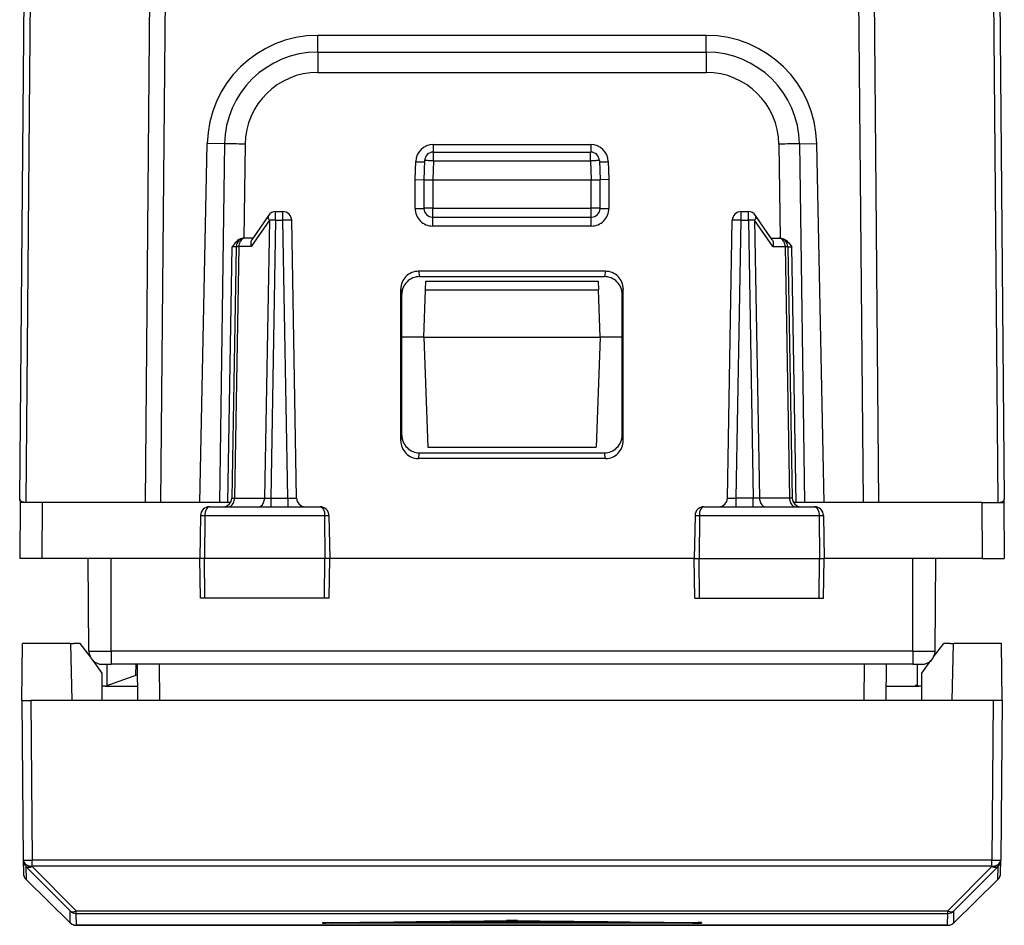
# Model space of a CAD drawing. Extents: x 0 to 420, y 0 to 297.
# Drawn here: x 144 to 167, y 30 to 50 of the extents above; entities that cross this region are included whole.
import ezdxf

# ---------------------------------------------------------------- set-up
doc = ezdxf.new("R2010")
doc.units = 0
doc.layers.get('0').update_dxf_attribs({"linetype": 'CONTINUOUS'})

msp = doc.modelspace()

# ---------------------------------------------------------------- linework, layer by layer
at = {"color": 7}
for p, q in [((144.15625, 39.483425), (144.257736, 51.111931)), ((144.302017, 39.40757), (144.404175, 51.113739)), ((147.009262, 39.40757), (147.11142, 51.113739)), ((147.362823, 39.40757), (147.464966, 51.111931)), ((163.196213, 51.111931), (163.298355, 39.40757)), ((163.549759, 51.113739), (163.651917, 39.40757)), ((166.257004, 51.113739), (166.359161, 39.40757)), ((166.403442, 51.111931), (166.504929, 39.483425)), ((159.740204, 50.007568), (150.92099, 50.007568)), ((150.92099, 49.629898), (150.92099, 50.007568)), ((159.740204, 49.629898), (159.740204, 50.007568)), ((150.92099, 49.629898), (159.740204, 49.629898)), ((150.92099, 49.629894), (150.92099, 49.167747)), ((159.740204, 49.629898), (159.740204, 49.167786)), ((150.92099, 49.167786), (159.740204, 49.167786)), ((148.243515, 39.407566), (148.413101, 47.551346)), ((148.804459, 47.544514), (148.413101, 47.551346)), ((148.804459, 47.544514), (148.689835, 39.40757)), ((149.270859, 47.540737), (149.240814, 45.40757)), ((153.544632, 47.528881), (157.116547, 47.528881)), ((153.544632, 47.528881), (153.544632, 47.357075)), ((157.116547, 47.528881), (157.116547, 47.357075)), ((161.39032, 47.540737), (161.420364, 45.40757)), ((161.85672, 47.544514), (162.248077, 47.551346)), ((161.85672, 47.544514), (161.971344, 39.40757)), ((162.417664, 39.407562), (162.248077, 47.551346)), ((153.345673, 47.164551), (153.330597, 46.732571)), ((153.545547, 47.16106), (153.530594, 46.732571)), ((153.545547, 47.16106), (153.545547, 47.357571)), ((153.545547, 47.357571), (157.115631, 47.357571)), ((153.545547, 47.16106), (157.115631, 47.16106)), ((157.115631, 47.16106), (157.115631, 47.357571)), ((157.115631, 47.16106), (157.130585, 46.732571)), ((157.315506, 47.164551), (157.330597, 46.732571)), ((153.130585, 46.734314), (153.144836, 47.142471)), ((157.516342, 47.142471), (157.530594, 46.734314)), ((153.130585, 46.080826), (153.130585, 46.734314)), ((153.130585, 46.734314), (153.330185, 46.732498)), ((153.330597, 46.732571), (153.330597, 46.082569)), ((153.330994, 46.732677), (153.530594, 46.732571)), ((153.530594, 46.732571), (153.530594, 46.082569)), ((153.530594, 46.732571), (157.130585, 46.732571)), ((157.130585, 46.732571), (157.330185, 46.732681)), ((157.130585, 46.082569), (157.130585, 46.732571)), ((157.330597, 46.082569), (157.330597, 46.732571)), ((157.530594, 46.734314), (157.330994, 46.732498)), ((157.530594, 46.734314), (157.530594, 46.080826)), ((153.530594, 46.082569), (153.330597, 46.082569)), ((153.530594, 46.082569), (157.130585, 46.082569)), ((153.530594, 45.882568), (153.530594, 46.082569)), ((157.330597, 46.082569), (157.130585, 46.082569)), ((157.130585, 45.882568), (157.130585, 46.082569)), ((149.799881, 45.920712), (149.422714, 45.370949)), ((149.964798, 45.811058), (149.964798, 46.007568)), ((149.964798, 46.007568), (150.129608, 46.007568)), ((150.129608, 45.811058), (150.129608, 46.007568)), ((153.530594, 45.680824), (153.530594, 45.882568)), ((153.530594, 45.882568), (157.130585, 45.882568)), ((157.130585, 45.680824), (157.130585, 45.882568)), ((160.531586, 45.811058), (160.531586, 46.007568)), ((160.531586, 46.007568), (160.696381, 46.007568)), ((160.696381, 45.811058), (160.696381, 46.007568)), ((161.238464, 45.370949), (160.861313, 45.920712)), ((149.823441, 45.812504), (149.411804, 45.212505)), ((149.823441, 45.812504), (149.713303, 39.502636)), ((149.964798, 45.811058), (149.854706, 39.504078)), ((149.964798, 45.811058), (150.129608, 45.811058)), ((150.239685, 39.504078), (150.129608, 45.811058)), ((150.439667, 39.504078), (150.329575, 45.811058)), ((157.130585, 45.680824), (153.530594, 45.680824)), ((160.221527, 39.504078), (160.331604, 45.811058)), ((160.421494, 39.504078), (160.531586, 45.811058)), ((160.531586, 45.811058), (160.696381, 45.811058)), ((160.696381, 45.811058), (160.806473, 39.504078)), ((161.249374, 45.212505), (160.837738, 45.812504)), ((160.837738, 45.812504), (160.947876, 39.502636)), ((149.258957, 45.40757), (149.240875, 45.406799)), ((149.270935, 45.40757), (149.258957, 45.40757)), ((149.44783, 45.40757), (149.271103, 45.40757)), ((161.213348, 45.40757), (161.390076, 45.40757)), ((161.390244, 45.40757), (161.402222, 45.40757)), ((161.402222, 45.40757), (161.420303, 45.406799)), ((148.880249, 39.40757), (148.975967, 45.210533)), ((149.071136, 45.21106), (148.971527, 39.504078)), ((149.070984, 45.211094), (148.975967, 45.210533)), ((149.129745, 45.212505), (149.03009, 39.502636)), ((149.411804, 45.212505), (149.129745, 45.212505)), ((161.249374, 45.212505), (161.531433, 45.212505)), ((161.531433, 45.212505), (161.631104, 39.502636)), ((161.590042, 45.21106), (161.689667, 39.504078)), ((161.59021, 45.211094), (161.685226, 45.210533)), ((161.78093, 39.40757), (161.685226, 45.210533)), ((157.454865, 44.653816), (153.206314, 44.653816)), ((153.206314, 44.653816), (153.230484, 44.53257)), ((153.230484, 44.53257), (157.430695, 44.53257)), ((157.454865, 44.653816), (157.430695, 44.53257)), ((152.80574, 40.806461), (152.806793, 44.253265)), ((152.806793, 44.253265), (152.831085, 44.131409)), ((153.368256, 44.236061), (153.375092, 44.432098)), ((153.375122, 44.432571), (157.286072, 44.432571)), ((157.286087, 44.432098), (157.292923, 44.236061)), ((157.854385, 44.253265), (157.830093, 44.131409)), ((157.855438, 40.806461), (157.854385, 44.253265)), ((152.831085, 40.933395), (152.831085, 44.131409)), ((153.330597, 43.15757), (153.368256, 44.236061)), ((153.368256, 44.236061), (157.292923, 44.236061)), ((157.330597, 43.15757), (157.292923, 44.236061)), ((157.830093, 40.933395), (157.830093, 44.131409)), ((153.330597, 43.15757), (152.830597, 43.15757)), ((153.330597, 43.15757), (153.417892, 40.65757)), ((153.330597, 43.15757), (157.330597, 43.15757)), ((157.330597, 43.15757), (157.243286, 40.65757)), ((157.830597, 43.15757), (157.330597, 43.15757)), ((152.80574, 40.806461), (152.831085, 40.933395)), ((157.855438, 40.806461), (157.830093, 40.933395)), ((153.205139, 40.405178), (153.230606, 40.532722)), ((153.230606, 40.532722), (157.430573, 40.532722)), ((153.417892, 40.65757), (157.243286, 40.65757)), ((157.456039, 40.405178), (157.430573, 40.532722)), ((157.456039, 40.405178), (153.205139, 40.405178)), ((144.166718, 39.40757), (144.155594, 38.132568)), ((144.167053, 39.44664), (144.166718, 39.40757)), ((144.666702, 39.40757), (144.166977, 39.40757)), ((144.666702, 39.40757), (144.655579, 38.132568)), ((148.951508, 39.40757), (144.666702, 39.40757)), ((148.971863, 39.503941), (149.03009, 39.502636)), ((149.03009, 39.502636), (149.713303, 39.502636)), ((149.713303, 39.502636), (149.854706, 39.504078)), ((149.854706, 39.504078), (150.239685, 39.504078)), ((149.854706, 39.504078), (149.854706, 39.307571)), ((150.239685, 39.504078), (150.239685, 39.307571)), ((160.421494, 39.307571), (160.421494, 39.504078)), ((160.806473, 39.504078), (160.421494, 39.504078)), ((160.806473, 39.308041), (160.806473, 39.504078)), ((160.947876, 39.502636), (160.806473, 39.504078)), ((161.631104, 39.502636), (160.947876, 39.502636)), ((161.689316, 39.503941), (161.631104, 39.502636)), ((165.994476, 39.40757), (161.709686, 39.40757)), ((165.994476, 39.40757), (166.494217, 39.40757)), ((165.994476, 39.40757), (166.005615, 38.132568)), ((166.331314, 39.40757), (166.359161, 39.407959)), ((166.494125, 39.44664), (166.494461, 39.40757)), ((166.494461, 39.40757), (166.505585, 38.132568)), ((148.46225, 39.307571), (150.973785, 39.307571)), ((159.687393, 39.307571), (162.198929, 39.307571)), ((148.260162, 39.111061), (148.243088, 38.132568)), ((148.260162, 39.111061), (148.360611, 39.111061)), ((148.360611, 39.111061), (148.352905, 38.132568)), ((148.360611, 39.111061), (151.077194, 39.111061)), ((151.077194, 39.111061), (151.085052, 38.132568)), ((151.077194, 39.111061), (151.17601, 39.111061)), ((151.17601, 39.111061), (151.193085, 38.132568)), ((159.485168, 39.111061), (159.468094, 38.132568)), ((159.485168, 39.111061), (159.583984, 39.111061)), ((159.583984, 39.111061), (159.576126, 38.132568)), ((159.583984, 39.111061), (162.300568, 39.111061)), ((162.300568, 39.111061), (162.401016, 39.111061)), ((162.300568, 39.111061), (162.308273, 38.132568)), ((162.401016, 39.111061), (162.418091, 38.132568)), ((144.655579, 38.132568), (144.155838, 38.132568)), ((148.243088, 38.132568), (144.655579, 38.132568)), ((145.727997, 36.029953), (145.709641, 38.132568)), ((146.230591, 36.029953), (146.230591, 38.132568)), ((148.352905, 38.132568), (148.243088, 38.132568)), ((148.258804, 37.232571), (148.243088, 38.132568)), ((148.360001, 37.232571), (148.352905, 38.132568)), ((151.085052, 38.132568), (148.352905, 38.132568)), ((151.077835, 37.232571), (151.085052, 38.132568)), ((151.193085, 38.132568), (151.085052, 38.132568)), ((151.177383, 37.232571), (151.193085, 38.132568)), ((159.468094, 38.132568), (151.1931, 38.132568)), ((159.468094, 38.132568), (159.576126, 38.132568)), ((159.483795, 37.232571), (159.468094, 38.132568)), ((159.583344, 37.232571), (159.576126, 38.132568)), ((159.576126, 38.132568), (162.308273, 38.132568)), ((162.301178, 37.232571), (162.308273, 38.132568)), ((162.308273, 38.132568), (162.418091, 38.132568)), ((162.402374, 37.232571), (162.418091, 38.132568)), ((166.005615, 38.132568), (162.418091, 38.132568)), ((164.430588, 36.029953), (164.430588, 38.132568)), ((164.933182, 36.029953), (164.951538, 38.132568)), ((166.005615, 38.132568), (166.505341, 38.132568)), ((148.360001, 37.232571), (148.259018, 37.232571)), ((151.077835, 37.232571), (148.360001, 37.232571)), ((151.177124, 37.232571), (151.077835, 37.232571)), ((159.484055, 37.232571), (159.583344, 37.232571)), ((159.583344, 37.232571), (162.301178, 37.232571)), ((162.301178, 37.232571), (162.402161, 37.232571)), ((144.205597, 34.90757), (144.216934, 36.207569)), ((145.311478, 36.207569), (144.216934, 36.207569)), ((145.310776, 36.207569), (145.380585, 36.207569)), ((145.311478, 36.207569), (145.335495, 34.90757)), ((145.530594, 36.207569), (145.380585, 36.207569)), ((145.759796, 35.898148), (145.530594, 36.207569)), ((164.901428, 35.898205), (165.130585, 36.207569)), ((165.280594, 36.207569), (165.130585, 36.207569)), ((165.280594, 36.207569), (165.350403, 36.207569)), ((165.325684, 34.90757), (165.349716, 36.207569)), ((166.444244, 36.207569), (165.349716, 36.207569)), ((166.455597, 34.90757), (166.444244, 36.207569)), ((145.727997, 36.029953), (146.230591, 36.029953)), ((164.430588, 36.029953), (146.230591, 36.029953)), ((146.230591, 36.029953), (146.230591, 35.732571)), ((164.430588, 36.029953), (164.933182, 36.029953)), ((164.430588, 36.029953), (164.430588, 35.732571)), ((146.030594, 35.53257), (145.821243, 35.815186)), ((164.630585, 35.53257), (164.839905, 35.81514)), ((146.027985, 35.732571), (146.230591, 35.732571)), ((146.134903, 35.732574), (146.130661, 35.246243)), ((164.430588, 35.732571), (146.230591, 35.732571)), ((146.795319, 35.488159), (146.797455, 35.732571)), ((146.795319, 35.488155), (146.797455, 35.732571)), ((146.839233, 34.90757), (146.832031, 35.732571)), ((147.339203, 34.90757), (147.332016, 35.732571)), ((163.321976, 34.90757), (163.329178, 35.732571)), ((163.82196, 34.90757), (163.829147, 35.732571)), ((164.430588, 35.732571), (164.633194, 35.732571)), ((164.526276, 35.732571), (164.530518, 35.246243)), ((146.030594, 34.90757), (146.030594, 35.53257)), ((146.093094, 35.232571), (146.83876, 35.503971)), ((164.630585, 34.90757), (164.630585, 35.53257)), ((146.093094, 35.232571), (146.030594, 35.232571)), ((146.093094, 35.232571), (146.836395, 35.232571)), ((163.824783, 35.232571), (164.497696, 35.232571)), ((164.568085, 35.232571), (164.497528, 35.258251)), ((164.497696, 35.232571), (164.497528, 35.258251)), ((164.497696, 35.232571), (164.568085, 35.232571)), ((164.630585, 35.232571), (164.568085, 35.232571)), ((144.205597, 34.90757), (144.237167, 31.289589)), ((144.205994, 34.90757), (144.405579, 34.90757)), ((166.2556, 34.90757), (144.405579, 34.90757)), ((144.405579, 34.90757), (144.437149, 31.289589)), ((166.2556, 34.90757), (166.22403, 31.289589)), ((166.455185, 34.90757), (166.2556, 34.90757)), ((166.455597, 34.90757), (166.424011, 31.289589)), ((144.237167, 31.289589), (144.237198, 31.285614)), ((144.237198, 31.285614), (144.239777, 30.990362)), ((144.297012, 31.144758), (144.299591, 30.849457)), ((145.299118, 30.133121), (144.297012, 31.144758)), ((166.22403, 31.289589), (144.437149, 31.289589)), ((144.437149, 31.148685), (144.437149, 31.289589)), ((166.22403, 31.148685), (144.437149, 31.148685)), ((144.437149, 31.148685), (144.437195, 31.144709)), ((145.439301, 30.133076), (144.437195, 31.144709)), ((166.223984, 31.144709), (165.221878, 30.133076)), ((166.364166, 31.144758), (165.362061, 30.133121)), ((166.22403, 31.148685), (166.223984, 31.144709)), ((166.22403, 31.148685), (166.22403, 31.289589)), ((166.361603, 30.849457), (166.364166, 31.144758)), ((166.421402, 30.990362), (166.423981, 31.285614)), ((166.424011, 31.289589), (166.423981, 31.285614)), ((144.299591, 30.849457), (145.301468, 29.864922)), ((145.301468, 29.86492), (144.299591, 30.849457)), ((165.359711, 29.86492), (166.361603, 30.849457)), ((145.301468, 29.864922), (145.299118, 30.133121)), ((145.439301, 30.133076), (165.221878, 30.133076)), ((145.439301, 30.07579), (145.439301, 30.133076)), ((145.44165, 29.80757), (145.439301, 30.07579)), ((145.439301, 30.07579), (165.221878, 30.07579)), ((165.219543, 29.80757), (165.221878, 30.07579)), ((165.221878, 30.07579), (165.221878, 30.133076)), ((165.359711, 29.864922), (165.362061, 30.133121)), ((145.44165, 29.80757), (165.219528, 29.80757)), ((165.219528, 29.80757), (145.44165, 29.80757)), ((151.030594, 29.867538), (151.030594, 29.857538)), ((151.230591, 29.855162), (151.030869, 29.857449)), ((151.030884, 29.86763), (151.107544, 29.869446)), ((151.030884, 29.85763), (151.107544, 29.859447)), ((151.107544, 29.869446), (151.107544, 29.859447)), ((159.430588, 29.857538), (151.230591, 29.857538)), ((159.430588, 29.855162), (151.230591, 29.855162)), ((158.404266, 29.867538), (152.256927, 29.867538)), ((155.453644, 29.914597), (155.207535, 29.914597)), ((155.207535, 29.914597), (155.207535, 29.904594)), ((155.453644, 29.904594), (155.207535, 29.904594)), ((155.453644, 29.914597), (155.453644, 29.904594)), ((159.430588, 29.855162), (159.63031, 29.857449)), ((159.63031, 29.86763), (159.55365, 29.869446)), ((159.55365, 29.869446), (159.55365, 29.859447)), ((159.63031, 29.85763), (159.55365, 29.859447)), ((159.630585, 29.867538), (159.630585, 29.857538))]:
    msp.add_line(p, q, dxfattribs=at)
for points in [[(149.270844, 47.540733), (149.204254, 47.541634), (149.138855, 47.542442), (149.075806, 47.543137), (149.016205, 47.543716), (148.961182, 47.544159), (148.911652, 47.544472), (148.868561, 47.544632), (148.832611, 47.544647), (148.804474, 47.544518)], [(161.85672, 47.544518), (161.828583, 47.544647), (161.792633, 47.544632), (161.749512, 47.544472), (161.699982, 47.544159), (161.644928, 47.543716), (161.585358, 47.543137), (161.522308, 47.542442), (161.456909, 47.541634), (161.39032, 47.540733)], [(153.545563, 47.161064), (153.51712, 47.162018), (153.489258, 47.16288), (153.462555, 47.163643), (153.437531, 47.164276), (153.414703, 47.164772), (153.394531, 47.165123), (153.377441, 47.165321), (153.36377, 47.165367), (153.35379, 47.165245), (153.347717, 47.16497), (153.345673, 47.164551)], [(157.315521, 47.164551), (157.313446, 47.16497), (157.307404, 47.165245), (157.297394, 47.165367), (157.283722, 47.165321), (157.266632, 47.165123), (157.24649, 47.164772), (157.223663, 47.164276), (157.198639, 47.163643), (157.171906, 47.16288), (157.144073, 47.162018), (157.115631, 47.161064)], [(153.144836, 47.142464), (153.173279, 47.141495), (153.201141, 47.140572), (153.227875, 47.139732), (153.252899, 47.138969), (153.275726, 47.138329), (153.295868, 47.137794), (153.312958, 47.137398), (153.32663, 47.137138), (153.336609, 47.137032), (153.342682, 47.137062), (153.344696, 47.13723)], [(157.316467, 47.13723), (157.318512, 47.137062), (157.324554, 47.137032), (157.334564, 47.137138), (157.348236, 47.137398), (157.365326, 47.137794), (157.385468, 47.138329), (157.408295, 47.138969), (157.433319, 47.139732), (157.460052, 47.140572), (157.487885, 47.141495), (157.516327, 47.142464)], [(153.130585, 46.080818), (153.159027, 46.080841), (153.18692, 46.080894), (153.213654, 46.080986), (153.238708, 46.0811), (153.261566, 46.081245), (153.281738, 46.081429), (153.298828, 46.081627), (153.312531, 46.081841), (153.322479, 46.082077), (153.328552, 46.082321), (153.330597, 46.082573)], [(157.330597, 46.082573), (157.332611, 46.082321), (157.338715, 46.082077), (157.348663, 46.081841), (157.362335, 46.081627), (157.379425, 46.081429), (157.399628, 46.081245), (157.422455, 46.0811), (157.44751, 46.080986), (157.474243, 46.080894), (157.502136, 46.080841), (157.530609, 46.080818)], [(149.799896, 45.920715), (149.795227, 45.912056), (149.792389, 45.902275), (149.791412, 45.891479), (149.792267, 45.879784), (149.795013, 45.867325), (149.79953, 45.854225), (149.805817, 45.840622), (149.813812, 45.826668), (149.823456, 45.812508)], [(160.837738, 45.812508), (160.847351, 45.826668), (160.855347, 45.840622), (160.861664, 45.854225), (160.86618, 45.867325), (160.868896, 45.879784), (160.869781, 45.891479), (160.868774, 45.902275), (160.865936, 45.912056), (160.861298, 45.920715)], [(149.964813, 45.811058), (149.947357, 45.811348), (149.930084, 45.811615), (149.913055, 45.811852), (149.896423, 45.81205), (149.880341, 45.81221), (149.864838, 45.81234), (149.850128, 45.812431), (149.836304, 45.812492), (149.823456, 45.812508)], [(150.329559, 45.811058), (150.327545, 45.811523), (150.321442, 45.811905), (150.311493, 45.812195), (150.297821, 45.812393), (150.280731, 45.812492), (150.260529, 45.812492), (150.237701, 45.812393), (150.212677, 45.812195), (150.185944, 45.811905), (150.158051, 45.811523), (150.129608, 45.811058)], [(160.531586, 45.811058), (160.503143, 45.811523), (160.47525, 45.811905), (160.448517, 45.812195), (160.423492, 45.812393), (160.400665, 45.812492), (160.380463, 45.812492), (160.363373, 45.812393), (160.349701, 45.812195), (160.339752, 45.811905), (160.333649, 45.811523), (160.331635, 45.811058)], [(160.837738, 45.812508), (160.82486, 45.812492), (160.811035, 45.812431), (160.796326, 45.81234), (160.780853, 45.81221), (160.76474, 45.81205), (160.748138, 45.811852), (160.73111, 45.811615), (160.713806, 45.811348), (160.696381, 45.811058)], [(149.240814, 45.40757), (149.198212, 45.398949), (149.166824, 45.387741), (149.137848, 45.373169), (149.103317, 45.350189), (149.073273, 45.324898), (149.046982, 45.298634), (149.021042, 45.269085), (148.975967, 45.210533)], [(149.271088, 45.40757), (149.251312, 45.405602), (149.231873, 45.399719), (149.213226, 45.390053), (149.195709, 45.376785), (149.179718, 45.360176), (149.165497, 45.340569), (149.153351, 45.318321), (149.143555, 45.293907), (149.136261, 45.267784), (149.131622, 45.240471), (149.12973, 45.212502)], [(149.422714, 45.370949), (149.414886, 45.357452), (149.408783, 45.342384), (149.404068, 45.324436), (149.401367, 45.305336), (149.401505, 45.26683), (149.405289, 45.239761), (149.411804, 45.212505)], [(161.238464, 45.370949), (161.246292, 45.357452), (161.252396, 45.342384), (161.257111, 45.324436), (161.259811, 45.305336), (161.259674, 45.26683), (161.25589, 45.239761), (161.249374, 45.212505)], [(161.531433, 45.212502), (161.529572, 45.240471), (161.524933, 45.267784), (161.517609, 45.293907), (161.507812, 45.318321), (161.495697, 45.340569), (161.481476, 45.360176), (161.465454, 45.376785), (161.447968, 45.390053), (161.429291, 45.399719), (161.409882, 45.405602), (161.390076, 45.40757)], [(161.420364, 45.40757), (161.462982, 45.398949), (161.494354, 45.387741), (161.523346, 45.373169), (161.557861, 45.350189), (161.587906, 45.324898), (161.614197, 45.298634), (161.640137, 45.269085), (161.685226, 45.210533)], [(149.12973, 45.212502), (149.11795, 45.212486), (149.10733, 45.212425), (149.097961, 45.212334), (149.089874, 45.212212), (149.083221, 45.212044), (149.077972, 45.211845), (149.074188, 45.211617), (149.071899, 45.211349), (149.071136, 45.21106)], [(161.590057, 45.21106), (161.589264, 45.211349), (161.587006, 45.211617), (161.583221, 45.211845), (161.577972, 45.212044), (161.571289, 45.212212), (161.563202, 45.212334), (161.553864, 45.212425), (161.543243, 45.212486), (161.531433, 45.212502)], [(144.302017, 39.40757), (144.248444, 39.411739), (144.226013, 39.415501), (144.197586, 39.424137), (144.180862, 39.433285), (144.168427, 39.444874), (144.159134, 39.462433), (144.15625, 39.483425)], [(148.888733, 39.307564), (148.908539, 39.30954), (148.927948, 39.315422), (148.946625, 39.325089), (148.964111, 39.338356), (148.980133, 39.354958), (148.994354, 39.374573), (149.00647, 39.396812), (149.016266, 39.421234), (149.02359, 39.447357), (149.028229, 39.47467), (149.03009, 39.502632)], [(149.57193, 39.307564), (149.591766, 39.30954), (149.611176, 39.315422), (149.629822, 39.325089), (149.647308, 39.338356), (149.663361, 39.354958), (149.677551, 39.374573), (149.689667, 39.396812), (149.699493, 39.421234), (149.706787, 39.447357), (149.711426, 39.47467), (149.713287, 39.502632)], [(160.947876, 39.502632), (160.949738, 39.47467), (160.954376, 39.447357), (160.9617, 39.421234), (160.971497, 39.396812), (160.983612, 39.374573), (160.997833, 39.354958), (161.013855, 39.338356), (161.031342, 39.325089), (161.050018, 39.315422), (161.069427, 39.30954), (161.089233, 39.307564)], [(161.631104, 39.502632), (161.632965, 39.47467), (161.637604, 39.447357), (161.644928, 39.421234), (161.654724, 39.396812), (161.66684, 39.374573), (161.681061, 39.354958), (161.697083, 39.338356), (161.714569, 39.325089), (161.733246, 39.315422), (161.752655, 39.30954), (161.772461, 39.307564)], [(166.359161, 39.40757), (166.412735, 39.411739), (166.435165, 39.415501), (166.463593, 39.424137), (166.480316, 39.433285), (166.492767, 39.444874), (166.50206, 39.462433), (166.504929, 39.483425)], [(148.46225, 39.307571), (148.443176, 39.304146), (148.424744, 39.294052), (148.40799, 39.278091), (148.387344, 39.24601), (148.366699, 39.183914), (148.360809, 39.135303), (148.360611, 39.111061)], [(150.973785, 39.307571), (150.993179, 39.30415), (151.011917, 39.29406), (151.028961, 39.278111), (151.049957, 39.24604), (151.070984, 39.183907), (151.076996, 39.135319), (151.077194, 39.111061)], [(159.687393, 39.307571), (159.667999, 39.30415), (159.649261, 39.29406), (159.632217, 39.278111), (159.611221, 39.24604), (159.590195, 39.183907), (159.584183, 39.135319), (159.583984, 39.111061)], [(162.198929, 39.307571), (162.218002, 39.304146), (162.236435, 39.294052), (162.253189, 39.278091), (162.273834, 39.24601), (162.294479, 39.183914), (162.300385, 39.135303), (162.300568, 39.111061)], [(144.237152, 31.289589), (144.239197, 31.28936), (144.24527, 31.289169), (144.255219, 31.289024), (144.26889, 31.288925), (144.286011, 31.288872), (144.306183, 31.288872), (144.32901, 31.288925), (144.354095, 31.289024), (144.380829, 31.289169), (144.408691, 31.28936), (144.437164, 31.289589)], [(144.237152, 31.289589), (144.239349, 31.269386), (144.245544, 31.249626), (144.255585, 31.230713), (144.269318, 31.21302), (144.286469, 31.196907), (144.30661, 31.182701), (144.329407, 31.170692), (144.35437, 31.161118), (144.381012, 31.154175), (144.408783, 31.150002), (144.437164, 31.148682)], [(144.237213, 31.285606), (144.23941, 31.265404), (144.245575, 31.245651), (144.255646, 31.226738), (144.269379, 31.209038), (144.286499, 31.192924), (144.306671, 31.178726), (144.329437, 31.166718), (144.354401, 31.157143), (144.381073, 31.1502), (144.408844, 31.146027), (144.437195, 31.144707)], [(144.237213, 31.285606), (144.238129, 31.268196), (144.24054, 31.250923), (144.244476, 31.233925), (144.249847, 31.217339), (144.256683, 31.201286), (144.264862, 31.18589), (144.274384, 31.171257), (144.285126, 31.157509), (144.297028, 31.144753)], [(144.297028, 31.144753), (144.307648, 31.136612), (144.319916, 31.130409), (144.33371, 31.126228), (144.348846, 31.124115), (144.365082, 31.124107), (144.382294, 31.126205), (144.400177, 31.130379), (144.418579, 31.136574), (144.437195, 31.144707)], [(166.223969, 31.144707), (166.25235, 31.146027), (166.280121, 31.1502), (166.306763, 31.157143), (166.331726, 31.166718), (166.354523, 31.178726), (166.374664, 31.192924), (166.391815, 31.209038), (166.405548, 31.226738), (166.415588, 31.245651), (166.421783, 31.265404), (166.423981, 31.285606)], [(166.223969, 31.144707), (166.242584, 31.136574), (166.260986, 31.130379), (166.2789, 31.126205), (166.296082, 31.124107), (166.312347, 31.124115), (166.327484, 31.126228), (166.341278, 31.130409), (166.353546, 31.136612), (166.364166, 31.144753)], [(166.22403, 31.289589), (166.252472, 31.28936), (166.280365, 31.289169), (166.307098, 31.289024), (166.332153, 31.288925), (166.355011, 31.288872), (166.375153, 31.288872), (166.392273, 31.288925), (166.405945, 31.289024), (166.415924, 31.289169), (166.421967, 31.28936), (166.424042, 31.289589)], [(166.22403, 31.148682), (166.25238, 31.150002), (166.280151, 31.154175), (166.306793, 31.161118), (166.331757, 31.170692), (166.354584, 31.182701), (166.374725, 31.196907), (166.391846, 31.21302), (166.405579, 31.230713), (166.415619, 31.249626), (166.421844, 31.269386), (166.424042, 31.289589)], [(144.239777, 30.990364), (144.240692, 30.972939), (144.243134, 30.955666), (144.24704, 30.93866), (144.252441, 30.922066), (144.259247, 30.906006), (144.267426, 30.890602), (144.276947, 30.875969), (144.287689, 30.862221), (144.299591, 30.849457)], [(166.361603, 30.849457), (166.373505, 30.862221), (166.384247, 30.875969), (166.393738, 30.890602), (166.401917, 30.906006), (166.408722, 30.922066), (166.414124, 30.93866), (166.41806, 30.955666), (166.420502, 30.972939), (166.421417, 30.990364)], [(145.299103, 30.133125), (145.309723, 30.124962), (145.321991, 30.118752), (145.335785, 30.114555), (145.350922, 30.11245), (145.367188, 30.112442), (145.384369, 30.11454), (145.402313, 30.118721), (145.420685, 30.124931), (145.439301, 30.13308)], [(165.221893, 30.13308), (165.240509, 30.124931), (165.258881, 30.118721), (165.276794, 30.11454), (165.293976, 30.112442), (165.310272, 30.11245), (165.325378, 30.114555), (165.339172, 30.118752), (165.351471, 30.124962), (165.362061, 30.133125)], [(145.301483, 29.864922), (145.305573, 29.860992), (145.309784, 29.857185), (145.314117, 29.8535), (145.318573, 29.849937), (145.32309, 29.846504), (145.327728, 29.843201), (145.332428, 29.840034), (145.337219, 29.836998), (145.342133, 29.834099)], [(165.219513, 29.807564), (165.236786, 29.808311), (165.253876, 29.810539), (165.270721, 29.814232), (165.287201, 29.819366), (165.303192, 29.825905), (165.318512, 29.833786), (165.33313, 29.842964), (165.346893, 29.853371), (165.359711, 29.864922)]]:
    msp.add_lwpolyline(points, dxfattribs=at)
for centre, radius, start, end in [((150.92099, 47.499134), 2.508438, 90.000153, 178.807317), ((159.740189, 47.49913), 2.50844, 1.192734, 89.999832), ((150.92099, 47.513134), 2.116766, 90.000166, 179.150589), ((159.740189, 47.513134), 2.116766, 0.849413, 89.999825), ((150.920914, 47.517551), 1.650206, 89.99753, 179.194207), ((159.740234, 47.517529), 1.650243, 0.805823, 90.001423), ((153.544846, 47.1287), 0.400208, 90.029878, 178.028621), ((157.116333, 47.1287), 0.400207, 1.971324, 89.970182), ((153.545547, 47.15757), 0.2, 90.000003, 178.000003), ((157.115631, 47.15757), 0.2, 2, 90.000003), ((153.530594, 46.080826), 0.4, 179.999964, 270.000004), ((153.530594, 46.082569), 0.2, 180.000005, 269.999997), ((157.130585, 46.082569), 0.2, 269.999997, 360), ((157.130585, 46.080826), 0.4, 269.99997, 359.999998), ((149.964798, 45.807571), 0.2, 90.000003, 145.54808), ((150.129608, 45.807571), 0.2, 1, 90.000003), ((160.531586, 45.807571), 0.2, 90.000003, 178.999997), ((160.696381, 45.807571), 0.2, 34.451918, 90.000003), ((149.271103, 45.207569), 0.2, 90.000003, 178.999997), ((161.390076, 45.207569), 0.2, 1, 90.000003), ((153.206863, 44.253937), 0.399962, 90.078297, 180.095905), ((153.231354, 44.13258), 0.400119, 90.125145, 180.167635), ((157.429825, 44.13258), 0.400119, 359.83236, 89.874853), ((157.45433, 44.253937), 0.399962, 359.904089, 89.921701), ((153.231155, 40.932602), 0.399961, 179.886569, 269.921703), ((157.430023, 40.932602), 0.399961, 270.078299, 0.113432), ((153.206009, 40.805168), 0.400119, 179.814852, 269.874827), ((157.45517, 40.805168), 0.400119, 270.125168, 0.185149), ((144.215805, 39.480751), 0.059542, 177.428917, 215.005015), ((148.771545, 39.507568), 0.2, 269.999997, 359), ((150.357544, 43.246902), 3.744316, 268.196384, 271.250591), ((150.639633, 39.507568), 0.2, 181.000003, 269.999991), ((160.021545, 39.507568), 0.2, 270.000025, 358.999999), ((160.303635, 43.246906), 3.744321, 268.74941, 271.803611), ((161.889633, 39.507568), 0.2, 181.000003, 269.999997), ((148.460434, 39.106823), 0.200537, 89.481584, 178.787756), ((150.975723, 39.106777), 0.20057, 1.225392, 90.552831), ((159.685455, 39.106777), 0.20057, 89.447167, 178.774614), ((162.200745, 39.106823), 0.200537, 1.212247, 90.518414), ((146.027985, 36.03257), 0.3, 180.500006, 269.999997), ((164.633194, 36.03257), 0.3, 269.999997, 359.5), ((166.224091, 31.287365), 0.199893, 314.486959, 359.497995), ((144.439774, 30.992107), 0.2, 180.500006, 225.50001), ((166.221405, 30.992107), 0.2, 314.499991, 359.499999), ((145.439301, 30.275822), 0.200032, 225.511786, 270.002129), ((165.221893, 30.275822), 0.200032, 269.997873, 314.488213), ((145.44165, 30.00757), 0.2, 225.50001, 270.000004), ((145.44165, 30.007568), 0.199999, 240.15343, 270.000073), ((138.062637, 1400.630615), 1370.82316, 270.545238, 270.716621), ((138.062485, 1400.651367), 1370.853966, 270.545238, 270.716607), ((138.387512, 1400.65564), 1370.858221, 270.536789, 270.708165), ((172.273682, 1400.65564), 1370.858238, 269.291837, 269.463206), ((172.598541, 1400.630615), 1370.823177, 269.283381, 269.454757), ((172.598694, 1400.651367), 1370.853983, 269.283395, 269.454764), ((165.219543, 30.007568), 0.199999, 269.999929, 299.846565), ((165.219543, 30.00757), 0.2, 299.846483, 314.499995)]:
    msp.add_arc(centre, radius, start, end, dxfattribs=at)

doc.saveas('drawing.dxf')
